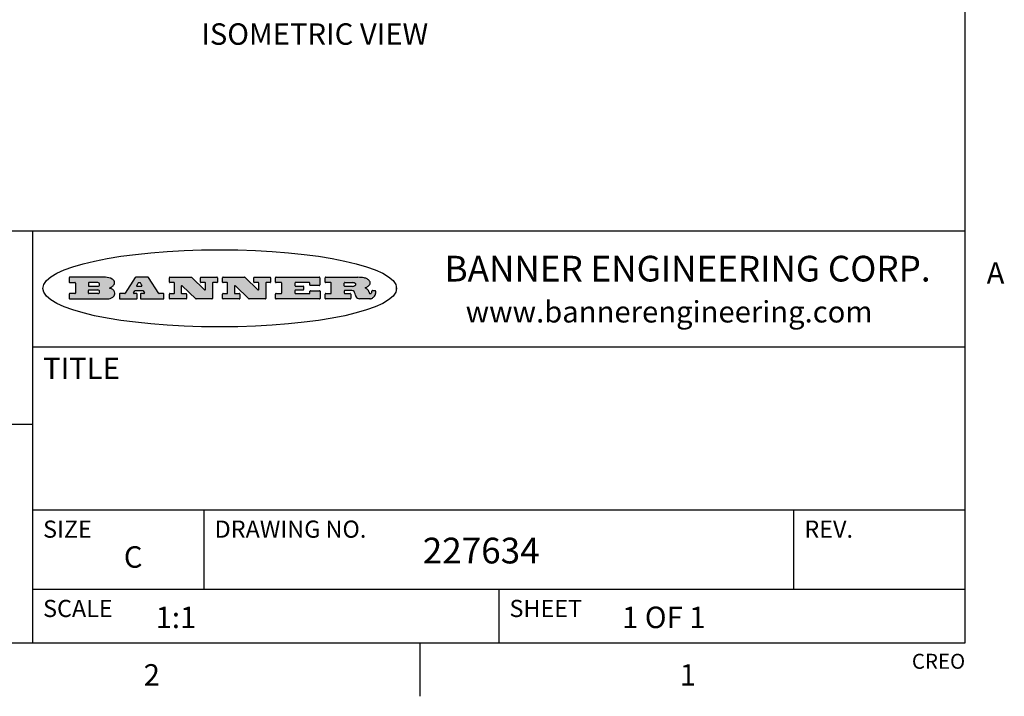
# Model space of a CAD drawing. Units: inches. Extents: x 0.7 to 21.3, y 0.5 to 16.
# Drawn here: x 16.6 to 21.2, y 0.5 to 3.7 of the extents above; entities that cross this region are included whole.
import ezdxf

# ---------------------------------------------------------------- set-up
doc = ezdxf.new("R2010")
doc.units = ezdxf.units.IN
doc.header["$LTSCALE"] = 1.21
doc.header["$MEASUREMENT"] = 0
doc.layers.get('0').update_dxf_attribs({"linetype": 'CONTINUOUS'})
doc.layers.add('NOTES', color=7, linetype='CONTINUOUS')
doc.styles.add('TEXTSTYLE_2', font='txt', dxfattribs={"width": 0.8})
doc.styles.add('TEXTSTYLE_3', font='txt', dxfattribs={"width": 0.9})

msp = doc.modelspace()

# ---------------------------------------------------------------- hatches: boundary and pattern name
at = {"linetype": 'CONTINUOUS'}
h = msp.add_hatch(color=7, dxfattribs=at)
edge = h.paths.add_edge_path()
edge.add_arc((18.2265855264, 2.3716475527), 0.0173408616, 592.4713476722, 627.3381899440001, ccw=False)
edge.add_arc((18.2296840914, 2.3774978567), 0.0238935861, 569.8247607259, 595.1255079366999, ccw=False)
edge.add_arc((18.2495655574, 2.384346736), 0.044722495, 555.531588407, 564.7624440448, ccw=False)
edge.add_line((18.206476195, 2.3723714111), (18.204672194, 2.3784404145))
edge.add_arc((18.1662929967, 2.368643334), 0.0396099176, 14.3201081283, 22.4984722084)
edge.add_arc((18.1890593051, 2.3776149607), 0.0151491919, 24.098260853, 63.0369451818)
edge.add_arc((18.1850046504, 2.3693353402), 0.0243676582, 63.3666028271, 90.3937697637)
edge.add_line((18.184837183, 2.3937024229), (18.1572301677, 2.3937024229))
edge.add_arc((18.1572301659, 2.3912274234), 0.0024749995, 89.9999571957, 180.0000428043)
edge.add_line((18.1547551663, 2.3912274216), (18.1547551663, 2.3815284162))
edge.add_arc((18.1572301659, 2.3815284143), 0.0024749995, 179.9999571957, 270.0000428043)
edge.add_line((18.1572301677, 2.3790534148), (18.1818891814, 2.3790534148))
edge.add_arc((18.1818891832, 2.3765784153), 0.0024749995, 359.9999571957, 450.0000428042, ccw=False)
edge.add_line((18.1843641828, 2.3765784134), (18.1843641828, 2.3568004025))
edge.add_arc((18.1818891832, 2.3568004006), 0.0024749995, 269.9999571958, 360.0000428043, ccw=False)
edge.add_line((18.1818891814, 2.3543254011), (18.0683181184, 2.3543254011))
edge.add_arc((18.0683181166, 2.3568004006), 0.0024749995, 539.9999571957001, 630.0000428042, ccw=False)
edge.add_line((18.065843117, 2.3568004025), (18.065843117, 2.3766004134))
edge.add_arc((18.0683181166, 2.3766004153), 0.0024749995, 449.9999571958, 540.0000428042999, ccw=False)
edge.add_line((18.0683181184, 2.3790754148), (18.091064131, 2.3790754148))
edge.add_arc((18.0910641329, 2.3815504143), 0.0024749995, -90.0000428043, 4.28043e-05)
edge.add_line((18.0935391324, 2.3815504162), (18.0935391324, 2.4279054419))
edge.add_arc((18.0910641329, 2.4279054437), 0.0024749995, -4.28043e-05, 90.0000428043)
edge.add_line((18.091064131, 2.4303804433), (18.0683181184, 2.4303804433))
edge.add_arc((18.0683181166, 2.4328554428), 0.0024749995, 539.9999571957001, 630.0000428042999, ccw=False)
edge.add_line((18.065843117, 2.4328554446), (18.065843117, 2.4526554556))
edge.add_arc((18.0683181166, 2.4526554575), 0.0024749995, 449.9999571958, 540.0000428042999, ccw=False)
edge.add_line((18.0683181184, 2.455130457), (18.2178992014, 2.455130457))
edge.add_arc((18.2152358981, 2.2725915465), 0.1825583387, 439.8618509324, 449.1640948679, ccw=False)
edge.add_arc((18.2415401884, 2.4134150625), 0.039319019, 419.12020864149997, 441.4730239328, ccw=False)
edge.add_arc((18.2471995846, 2.4197497317), 0.0310192946, 394.7540871, 422.0879016178, ccw=False)
edge.add_arc((18.2588883357, 2.4282993328), 0.0165459396, 361.548452892, 393.5033152417, ccw=False)
edge.add_arc((18.2621849309, 2.428467785), 0.0132462337, 331.1510006998, 361.205404301, ccw=False)
edge.add_arc((18.2511742746, 2.4351463727), 0.0261183659, 665.6373831893, 689.9727629745, ccw=False)
edge.add_arc((18.220842337, 2.4783532224), 0.0789082104, 652.9061550710001, 665.2574666259, ccw=False)
edge.add_arc((18.197141171, 2.3016991173), 0.117346916, 418.61476917699997, 422.3737227606, ccw=False)
edge.add_arc((18.2450241237, 2.3798263774), 0.0257145923, 399.3804255939, 419.0361096173, ccw=False)
edge.add_arc((18.2439037681, 2.3797532943), 0.0266349791, 380.3630922153, 397.9727053099, ccw=False)
edge.add_arc((18.2260032264, 2.3725718859), 0.0459185159, 375.6740290068, 380.9917271228, ccw=False)
edge.add_arc((18.2845735615, 2.3882148688), 0.0147197649, 192.7054516565, 206.0594861022)
edge.add_arc((18.2760792244, 2.3840063824), 0.0052403997, 205.5232099488, 227.5054868079)
edge.add_arc((18.2743509251, 2.3821910097), 0.0027347709, 228.5117626738, 266.1485845755)
edge.add_line((18.2741672326, 2.379462415), (18.2752762332, 2.379462415))
edge.add_arc((18.2752146786, 2.3927110743), 0.0132488022, 270.266200055, 281.2404888597)
edge.add_arc((18.2764089196, 2.3869743807), 0.0073895522, 280.8288201977, 305.0837508495)
edge.add_arc((18.2768101012, 2.3861235343), 0.0064647042, 306.5086174083, 340.2162360092)
edge.add_arc((18.2716089246, 2.3878675959), 0.0119498009, -19.2116138343, 1.1691452593)
edge.add_line((18.2835562378, 2.3881114198), (18.2835562378, 2.3907374213))
edge.add_arc((18.2860312373, 2.3907374231), 0.0024749995, 449.9999571957, 540.0000428042999, ccw=False)
edge.add_line((18.2860312391, 2.3932124227), (18.2981412459, 2.3932124227))
edge.add_arc((18.2981412477, 2.3907374231), 0.0024749995, 359.9999571957, 450.0000428043, ccw=False)
edge.add_line((18.3006162472, 2.3907374213), (18.3006162472, 2.3791854149))
edge.add_arc((18.2830605507, 2.3792897325), 0.0175560065, 692.2279060967, 719.6595469939, ccw=False)
edge.add_arc((18.2737535399, 2.384184238), 0.0280715479, 668.5071794988, 692.2400656899, ccw=False)
edge.add_arc((18.2667613545, 2.3917854558), 0.0383802683, 648.7656836787, 669.6104317088, ccw=False)
edge.add_arc((18.2724993219, 2.3741987064), 0.0198837666, 631.8586572977999, 649.4131338543, ccw=False)
edge.add_line((18.273144232, 2.3543254011), (18.2257802057, 2.3543254011))
edge = h.paths.add_edge_path()
edge.add_arc((17.8362019878, 2.3568004006), 0.0024749995, 539.9999571957001, 630.0000428042, ccw=False)
edge.add_line((17.8337269883, 2.3568004025), (17.8337269883, 2.3766004134))
edge.add_arc((17.8362019878, 2.3766004153), 0.0024749995, 449.9999571958, 540.0000428042999, ccw=False)
edge.add_line((17.8362019897, 2.3790754148), (17.860125003, 2.3790754148))
edge.add_arc((17.8601250048, 2.3815504143), 0.0024749995, -90.0000428044, 4.28042e-05)
edge.add_line((17.8626000043, 2.3815504162), (17.8626000043, 2.4279054419))
edge.add_arc((17.8601250048, 2.4279054437), 0.0024749995, -4.28043e-05, 90.0000428043)
edge.add_line((17.860125003, 2.4303804433), (17.8362019897, 2.4303804433))
edge.add_arc((17.8362019878, 2.4328554428), 0.0024749995, 539.9999571957001, 630.0000428042999, ccw=False)
edge.add_line((17.8337269883, 2.4328554446), (17.8337269883, 2.4526554556))
edge.add_arc((17.8362019878, 2.4526554575), 0.0024749995, 449.9999571958, 540.0000428042999, ccw=False)
edge.add_line((17.8362019897, 2.455130457), (18.0379951016, 2.455130457))
edge.add_arc((18.0379951034, 2.4526554575), 0.0024749995, 359.9999571957, 450.0000428042, ccw=False)
edge.add_line((18.040470103, 2.4526554556), (18.040470103, 2.4196554373))
edge.add_arc((18.0379951034, 2.4196554355), 0.0024749995, 269.9999571956, 360.0000428042, ccw=False)
edge.add_line((18.0379951016, 2.4171804359), (17.9961310784, 2.4171804359))
edge.add_arc((17.9961310765, 2.4196554355), 0.0024749995, 539.9999571957001, 630.0000428042999, ccw=False)
edge.add_line((17.993656077, 2.4196554373), (17.993656077, 2.4279054419))
edge.add_arc((17.9911810775, 2.4279054437), 0.0024749995, -4.28043e-05, 90.0000428043)
edge.add_line((17.9911810756, 2.4303804433), (17.9271410401, 2.4303804433))
edge.add_arc((17.9271410383, 2.4279054437), 0.0024749995, 89.9999571958, 180.0000428043)
edge.add_line((17.9246660387, 2.4279054419), (17.9246660387, 2.4163554355))
edge.add_arc((17.9271410383, 2.4163554336), 0.0024749995, 179.9999571957, 270.0000428042)
edge.add_line((17.9271410401, 2.4138804341), (17.9623080596, 2.4138804341))
edge.add_arc((17.9623080615, 2.4114054346), 0.0024749995, 359.9999571957, 450.0000428042, ccw=False)
edge.add_line((17.964783061, 2.4114054327), (17.964783061, 2.3980504253))
edge.add_arc((17.9623080615, 2.3980504235), 0.0024749995, 269.9999571956, 360.0000428042, ccw=False)
edge.add_line((17.9623080596, 2.395575424), (17.9271410401, 2.395575424))
edge.add_arc((17.9271410383, 2.3931004244), 0.0024749995, 89.9999571958, 180.0000428043)
edge.add_line((17.9246660387, 2.3931004226), (17.9246660387, 2.3815504162))
edge.add_arc((17.9271410383, 2.3815504143), 0.0024749995, 179.9999571957, 270.0000428043)
edge.add_line((17.9271410401, 2.3790754148), (17.9921450762, 2.3790754148))
edge.add_arc((17.992145078, 2.3815504143), 0.0024749995, -90.0000428042, 4.28043e-05)
edge.add_line((17.9946200775, 2.3815504162), (17.9946200775, 2.3898004208))
edge.add_arc((17.9970950771, 2.3898004226), 0.0024749995, 449.9999571958, 540.0000428042999, ccw=False)
edge.add_line((17.9970950789, 2.3922754221), (18.0394141024, 2.3922754221))
edge.add_arc((18.0394141042, 2.3898004226), 0.0024749995, 359.9999571957, 450.0000428043, ccw=False)
edge.add_line((18.0418891038, 2.3898004208), (18.0418891038, 2.3568004025))
edge.add_arc((18.0394141042, 2.3568004006), 0.0024749995, 269.9999571958, 360.0000428043, ccw=False)
edge.add_line((18.0394141024, 2.3543254011), (17.8362019897, 2.3543254011))
edge = h.paths.add_edge_path()
edge.add_arc((17.7115227858, 2.3567995689), 0.0024741678, 586.3477981898, 630.0031206038, ccw=False)
edge.add_line((17.7098149196, 2.3550094015), (17.6465348845, 2.415387435))
edge.add_arc((17.6448261836, 2.4135964972), 0.0024753014, 46.3461263058, 180.0014637321)
edge.add_line((17.6423508822, 2.413596434), (17.6423508822, 2.3815504162))
edge.add_arc((17.6448258817, 2.3815504143), 0.0024749995, 179.9999571957, 270.0000428043)
edge.add_line((17.6448258836, 2.3790754148), (17.6651428948, 2.3790754148))
edge.add_arc((17.6651428967, 2.3766004153), 0.0024749995, 359.9999571957, 450.0000428043, ccw=False)
edge.add_line((17.6676178962, 2.3766004134), (17.6676178962, 2.3568004025))
edge.add_arc((17.6651428967, 2.3568004006), 0.0024749995, 269.9999571958, 360.0000428043, ccw=False)
edge.add_line((17.6651428948, 2.3543254011), (17.5894788529, 2.3543254011))
edge.add_arc((17.589478851, 2.3568004006), 0.0024749995, 539.9999571957001, 630.0000428042, ccw=False)
edge.add_line((17.5870038515, 2.3568004025), (17.5870038515, 2.3766004134))
edge.add_arc((17.589478851, 2.3766004153), 0.0024749995, 449.9999571957, 540.0000428042999, ccw=False)
edge.add_line((17.5894788529, 2.3790754148), (17.6081248632, 2.3790754148))
edge.add_arc((17.6081248651, 2.3815504143), 0.0024749995, -90.0000428043, 4.28043e-05)
edge.add_line((17.6105998646, 2.3815504162), (17.6105998646, 2.4279054419))
edge.add_arc((17.6081248651, 2.4279054437), 0.0024749995, -4.28043e-05, 90.0000428043)
edge.add_line((17.6081248632, 2.4303804433), (17.5894788529, 2.4303804433))
edge.add_arc((17.589478851, 2.4328554428), 0.0024749995, 539.9999571957001, 630.0000428042999, ccw=False)
edge.add_line((17.5870038515, 2.4328554446), (17.5870038515, 2.4526554556))
edge.add_arc((17.589478851, 2.4526554575), 0.0024749995, 449.9999571957, 540.0000428042999, ccw=False)
edge.add_line((17.5894788529, 2.455130457), (17.6899369086, 2.455130457))
edge.add_arc((17.6899370433, 2.4526562892), 0.0024741678, 406.3477981899, 450.00312060379997, ccw=False)
edge.add_line((17.6916449095, 2.4544464566), (17.7516779428, 2.3971664249))
edge.add_arc((17.7533866437, 2.3989573626), 0.0024753014, -133.6538736941, 0.0014637321)
edge.add_line((17.7558619451, 2.3989574258), (17.7558619451, 2.4279054419))
edge.add_arc((17.7533869456, 2.4279054437), 0.0024749995, -4.28043e-05, 90.0000428043)
edge.add_line((17.7533869438, 2.4303804433), (17.7346109333, 2.4303804433))
edge.add_arc((17.7346109315, 2.4328554428), 0.0024749995, 539.9999571957001, 630.0000428042999, ccw=False)
edge.add_line((17.732135932, 2.4328554446), (17.732135932, 2.4526554556))
edge.add_arc((17.7346109315, 2.4526554575), 0.0024749995, 449.9999571958, 540.0000428042999, ccw=False)
edge.add_line((17.7346109333, 2.455130457), (17.8086119744, 2.455130457))
edge.add_arc((17.8086119762, 2.4526554575), 0.0024749995, 359.9999571957, 450.0000428043, ccw=False)
edge.add_line((17.8110869758, 2.4526554556), (17.8110869758, 2.4328554446))
edge.add_arc((17.8086119762, 2.4328554428), 0.0024749995, 269.9999571956, 360.0000428042, ccw=False)
edge.add_line((17.8086119744, 2.4303804433), (17.7906789644, 2.4303804433))
edge.add_arc((17.7906789626, 2.4279054437), 0.0024749995, 89.9999571957, 180.0000428043)
edge.add_line((17.7882039631, 2.4279054419), (17.7882039631, 2.3568004025))
edge.add_arc((17.7857289635, 2.3568004006), 0.0024749995, 269.9999571957, 360.0000428043, ccw=False)
edge.add_line((17.7857289617, 2.3543254011), (17.7115229205, 2.3543254011))
edge = h.paths.add_edge_path()
edge.add_arc((17.4632701481, 2.3568008172), 0.0024754162, 586.3593695814, 630.0146919954, ccw=False)
edge.add_line((17.4615617819, 2.3550094015), (17.3982817468, 2.415387435))
edge.add_arc((17.3965730459, 2.4135964972), 0.0024753014, 46.3461263058, 180.0014637321)
edge.add_line((17.3940977445, 2.413596434), (17.3940977445, 2.3815504162))
edge.add_arc((17.396572744, 2.3815504143), 0.0024749995, 179.9999571957, 270.0000428043)
edge.add_line((17.3965727459, 2.3790754148), (17.4168897572, 2.3790754148))
edge.add_arc((17.416889759, 2.3766004153), 0.0024749995, 359.9999571957, 450.0000428043, ccw=False)
edge.add_line((17.4193647585, 2.3766004134), (17.4193647585, 2.3568004025))
edge.add_arc((17.416889759, 2.3568004006), 0.0024749995, 269.9999571957, 360.0000428043, ccw=False)
edge.add_line((17.4168897572, 2.3543254011), (17.3412257152, 2.3543254011))
edge.add_arc((17.3412257133, 2.3568004006), 0.0024749995, 539.9999571957001, 630.0000428042999, ccw=False)
edge.add_line((17.3387507138, 2.3568004025), (17.3387507138, 2.3766004134))
edge.add_arc((17.3412257133, 2.3766004153), 0.0024749995, 449.9999571957, 540.0000428042999, ccw=False)
edge.add_line((17.3412257152, 2.3790754148), (17.3598727255, 2.3790754148))
edge.add_arc((17.3598727274, 2.3815504143), 0.0024749995, -90.0000428043, 4.28043e-05)
edge.add_line((17.3623477269, 2.3815504162), (17.3623477269, 2.4279054419))
edge.add_arc((17.3598727274, 2.4279054437), 0.0024749995, -4.28043e-05, 90.0000428044)
edge.add_line((17.3598727255, 2.4303804433), (17.3412257152, 2.4303804433))
edge.add_arc((17.3412257133, 2.4328554428), 0.0024749995, 539.9999571957001, 630.0000428042999, ccw=False)
edge.add_line((17.3387507138, 2.4328554446), (17.3387507138, 2.4526554556))
edge.add_arc((17.3412257133, 2.4526554575), 0.0024749995, 449.9999571957, 540.0000428042999, ccw=False)
edge.add_line((17.3412257152, 2.455130457), (17.4416837709, 2.455130457))
edge.add_arc((17.4416839057, 2.4526562892), 0.0024741678, 406.3477981899, 450.00312060379997, ccw=False)
edge.add_line((17.4433917718, 2.4544464566), (17.5034248051, 2.3971664249))
edge.add_arc((17.5051335061, 2.3989573626), 0.0024753014, -133.6538736941, 0.0014637321)
edge.add_line((17.5076088075, 2.3989574258), (17.5076088075, 2.4279054419))
edge.add_arc((17.5051338079, 2.4279054437), 0.0024749995, -4.28043e-05, 90.0000428043)
edge.add_line((17.5051338061, 2.4303804433), (17.4863577957, 2.4303804433))
edge.add_arc((17.4863577938, 2.4328554428), 0.0024749995, 539.9999571957001, 630.0000428042999, ccw=False)
edge.add_line((17.4838827943, 2.4328554446), (17.4838827943, 2.4526554556))
edge.add_arc((17.4863577938, 2.4526554575), 0.0024749995, 449.9999571957, 540.0000428042999, ccw=False)
edge.add_line((17.4863577957, 2.455130457), (17.5603588367, 2.455130457))
edge.add_arc((17.5603588386, 2.4526554575), 0.0024749995, 359.9999571957, 450.0000428042, ccw=False)
edge.add_line((17.5628338381, 2.4526554556), (17.5628338381, 2.4328554446))
edge.add_arc((17.5603588386, 2.4328554428), 0.0024749995, 269.9999571958, 360.0000428043, ccw=False)
edge.add_line((17.5603588367, 2.4303804433), (17.5424258268, 2.4303804433))
edge.add_arc((17.5424258249, 2.4279054437), 0.0024749995, 89.9999571958, 180.0000428043)
edge.add_line((17.5399508254, 2.4279054419), (17.5399508254, 2.3568004025))
edge.add_arc((17.5374758259, 2.3568004006), 0.0024749995, 269.9999571958, 360.0000428043, ccw=False)
edge.add_line((17.537475824, 2.3543254011), (17.4632707829, 2.3543254011))
edge = h.paths.add_edge_path()
edge.add_arc((17.0481152095, 2.4027328529), 0.048483885, 273.21763719, 303.0749121182)
edge.add_arc((17.0629546036, 2.379965244), 0.0213072145, 303.0488228549, 355.7263138674)
edge.add_arc((17.0688911042, 2.3799744343), 0.0153945295, -5.9545451176, 5.1878013979)
edge.add_arc((17.0620614151, 2.3797859164), 0.0222174455, 4.0793399388, 69.834329283)
edge.add_line((17.0697205646, 2.4006414268), (17.059669559, 2.4041904287))
edge.add_line((17.059669559, 2.4041904287), (17.0679095636, 2.4089664314))
edge.add_arc((17.0460441811, 2.445793323), 0.0428289026, 300.6990502959, 319.0591802498)
edge.add_arc((17.0660727781, 2.4296649696), 0.0171568255, -44.0854875755, 16.0049121283)
edge.add_arc((17.0611211659, 2.4263113051), 0.0229166529, 20.6563876465, 62.3316896973)
edge.add_arc((17.0404590422, 2.3933827403), 0.061747717, 59.5385584989, 90.0050977555)
edge.add_line((17.0404535484, 2.455130457), (16.8743904563, 2.455130457))
edge.add_arc((16.8743904545, 2.4526554575), 0.0024749995, 89.9999571958, 180.0000428043)
edge.add_line((16.8719154549, 2.4526554556), (16.8719154549, 2.4328554446))
edge.add_arc((16.8743904545, 2.4328554428), 0.0024749995, 179.9999571957, 270.0000428043)
edge.add_line((16.8743904563, 2.4303804433), (16.8983324696, 2.4303804433))
edge.add_arc((16.8983324714, 2.4279054437), 0.0024749995, 359.9999571957, 450.0000428043, ccw=False)
edge.add_line((16.9008074709, 2.4279054419), (16.9008074709, 2.3815504162))
edge.add_arc((16.8983324714, 2.3815504143), 0.0024749995, 269.9999571958, 360.0000428043, ccw=False)
edge.add_line((16.8983324696, 2.3790754148), (16.8743904563, 2.3790754148))
edge.add_arc((16.8743904545, 2.3766004153), 0.0024749995, 89.9999571958, 180.0000428043)
edge.add_line((16.8719154549, 2.3766004134), (16.8719154549, 2.3568004025))
edge.add_arc((16.8743904545, 2.3568004006), 0.0024749995, 179.9999571957, 270.0000428042)
edge.add_line((16.8743904563, 2.3543254011), (17.0508365542, 2.3543254011))
edge = h.paths.add_edge_path()
edge.add_arc((17.1857496308, 2.3568004006), 0.0024749995, -90.0000428042, 4.28044e-05)
edge.add_line((17.1882246303, 2.3568004025), (17.1882246303, 2.3766004134))
edge.add_arc((17.1857496308, 2.3766004153), 0.0024749995, -4.28043e-05, 90.0000428043)
edge.add_line((17.185749629, 2.3790754148), (17.1744666227, 2.3790754148))
edge.add_arc((17.1744665134, 2.3815504549), 0.0024750401, 507.6063258011, 630.0025305754, ccw=False)
edge.add_line((17.1723766216, 2.3828764169), (17.1778926246, 2.3915704217))
edge.add_arc((17.1799825555, 2.3902442221), 0.0024752003, 449.998372645, 507.602165307, ccw=False)
edge.add_line((17.1799826258, 2.3927194224), (17.2148606451, 2.3927194224))
edge.add_arc((17.2148601055, 2.3902439622), 0.0024754602, 392.8959418574, 449.9875097202, ccw=False)
edge.add_line((17.2169386463, 2.3915884218), (17.2225646494, 2.3828954169))
edge.add_arc((17.2204866271, 2.3815506219), 0.0024752071, 270.0004896793, 392.9089806818, ccw=False)
edge.add_line((17.2204866482, 2.3790754148), (17.2060356402, 2.3790754148))
edge.add_arc((17.2060356384, 2.3766004153), 0.0024749995, 89.9999571958, 180.0000428043)
edge.add_line((17.2035606388, 2.3766004134), (17.2035606388, 2.3568004025))
edge.add_arc((17.2060356384, 2.3568004006), 0.0024749995, 179.9999571957, 270.0000428042)
edge.add_line((17.2060356402, 2.3543254011), (17.3113166986, 2.3543254011))
edge.add_arc((17.3113167005, 2.3568004006), 0.0024749995, -90.0000428043, 4.28043e-05)
edge.add_line((17.3137917, 2.3568004025), (17.3137917, 2.3766004134))
edge.add_arc((17.3113167005, 2.3766004153), 0.0024749995, -4.28043e-05, 90.0000428043)
edge.add_line((17.3113166986, 2.3790754148), (17.2913006875, 2.3790754148))
edge.add_arc((17.291300808, 2.3815494558), 0.002474041, 572.9056413127, 629.9972091756, ccw=False)
edge.add_line((17.2892236864, 2.3802054154), (17.2414676599, 2.4540004564))
edge.add_arc((17.2393900382, 2.4526554968), 0.0024749602, 32.9172174468, 90.0087853096)
edge.add_line((17.2393896587, 2.455130457), (17.182214627, 2.455130457))
edge.add_arc((17.1822145567, 2.4526552567), 0.0024752003, 89.998372645, 147.602165307)
edge.add_line((17.1801246258, 2.4539814564), (17.1333245999, 2.3802244155))
edge.add_arc((17.131234669, 2.3815506151), 0.0024752003, 629.998372645, 687.602165307, ccw=False)
edge.add_line((17.1312345987, 2.3790754148), (17.1083735861, 2.3790754148))
edge.add_arc((17.1083735842, 2.3766004153), 0.0024749995, 89.9999571957, 180.0000428043)
edge.add_line((17.1058985847, 2.3766004134), (17.1058985847, 2.3568004025))
edge.add_arc((17.1083735842, 2.3568004006), 0.0024749995, 179.9999571957, 270.0000428043)
edge.add_line((17.1083735861, 2.3543254011), (17.185749629, 2.3543254011))
edge = h.paths.add_edge_path()
edge.add_arc((16.963795504, 2.3815504143), 0.0024749995, 539.9999571957001, 630.0000428042999, ccw=False)
edge.add_line((16.9613205045, 2.3815504162), (16.9613205045, 2.3939254231))
edge.add_arc((16.963795504, 2.3939254249), 0.0024749995, 449.9999571957, 540.0000428042999, ccw=False)
edge.add_line((16.9637955059, 2.3964004244), (17.0051585288, 2.3964004244))
edge.add_arc((17.0051585288, 2.3877379196), 0.0086625048, 270, 450, ccw=False)
edge.add_line((17.0051585288, 2.3790754148), (16.9637955059, 2.3790754148))
edge = h.paths.add_edge_path()
edge.add_arc((18.1572301659, 2.415180433), 0.0024749995, 539.9999571957001, 630.0000428042999, ccw=False)
edge.add_line((18.1547551663, 2.4151804348), (18.1547551663, 2.4279054419))
edge.add_arc((18.1572301659, 2.4279054437), 0.0024749995, 449.9999571957, 540.0000428042999, ccw=False)
edge.add_line((18.1572301677, 2.4303804433), (18.1940311881, 2.4303804433))
edge.add_arc((18.1924863006, 2.4019259643), 0.0284963867, 430.38349179479997, 446.8922743861, ccw=False)
edge.add_arc((18.1973459106, 2.4149676972), 0.0145814632, 414.6746025112, 431.16605731239997, ccw=False)
edge.add_arc((18.2024754016, 2.4218216224), 0.0060275915, 380.9055592135, 416.7851676243, ccw=False)
edge.add_arc((18.2037759605, 2.4224819047), 0.0045795888, 355.6235353944, 378.9942678268, ccw=False)
edge.add_arc((18.2025691502, 2.4227756809), 0.0058087709, 678.8515287446, 713.6422345323, ccw=False)
edge.add_arc((18.198398534, 2.4260095887), 0.0110815393, 666.758405961, 680.4502234234001, ccw=False)
edge.add_arc((18.1927693431, 2.4337504172), 0.0206523367, 649.6883413472, 666.4184925495999, ccw=False)
edge.add_arc((18.1908418374, 2.4381440645), 0.0254407115, 630.7327484175, 650.441894219, ccw=False)
edge.add_line((18.1911671865, 2.4127054335), (18.1572301677, 2.4127054335))
edge = h.paths.add_edge_path()
edge.add_arc((17.0051585288, 2.4217179385), 0.0086625048, -90, 90)
edge.add_line((17.0051585288, 2.4303804433), (16.9637955059, 2.4303804433))
edge.add_arc((16.963795504, 2.4279054437), 0.0024749995, 89.9999571957, 180.0000428043)
edge.add_line((16.9613205045, 2.4279054419), (16.9613205045, 2.415530435))
edge.add_arc((16.963795504, 2.4155304332), 0.0024749995, 179.9999571957, 270.0000428043)
edge.add_line((16.9637955059, 2.4130554337), (17.0051585288, 2.4130554337))
edge = h.paths.add_edge_path()
edge.add_arc((17.2090556207, 2.4161446411), 0.0024752071, -89.9995103207, 32.9089806818)
edge.add_line((17.211133643, 2.4174894361), (17.203874639, 2.4287054423))
edge.add_arc((17.2017960982, 2.4273609828), 0.0024754602, 32.8959418573, 89.9875097202)
edge.add_line((17.2017966379, 2.429836443), (17.1956156344, 2.429836443))
edge.add_arc((17.1956155641, 2.4273612427), 0.0024752003, 89.998372645, 147.6021653069)
edge.add_line((17.1935256333, 2.4286874423), (17.1864086293, 2.4174704361))
edge.add_arc((17.1884985212, 2.4161444741), 0.0024750401, 147.6063258012, 270.0025305753)
edge.add_line((17.1884986305, 2.413669434), (17.2090556419, 2.413669434))
edge = h.paths.add_edge_path()
edge.add_ellipse((17.573550844, 2.4034764283), major_axis=(-0.8250004575, 0), ratio=0.218572, start_angle=0, end_angle=-0)

# ---------------------------------------------------------------- linework, layer by layer
at = {"color": 7, "linetype": 'CONTINUOUS'}
for p, q in [((21.05, 0.75), (21.05, 15.75)), ((21.05, 2.67), (14.7, 2.67)), ((16.7, 2.67), (16.7, 0.75)), ((16.8719154549, 2.4526554556), (16.8719154549, 2.4328554446)), ((17.0404535484, 2.455130457), (16.8743904563, 2.455130457)), ((17.1801246258, 2.4539814564), (17.1333245999, 2.3802244155)), ((17.2393896587, 2.455130457), (17.182214627, 2.455130457)), ((17.2892236864, 2.3802054154), (17.2414676599, 2.4540004564)), ((17.3387507138, 2.4328554446), (17.3387507138, 2.4526554556)), ((17.3412257152, 2.455130457), (17.4416837709, 2.455130457)), ((17.4433917718, 2.4544464566), (17.5034248051, 2.3971664249)), ((17.4838827943, 2.4328554446), (17.4838827943, 2.4526554556)), ((17.4863577957, 2.455130457), (17.5603588367, 2.455130457)), ((17.5628338381, 2.4526554556), (17.5628338381, 2.4328554446)), ((17.5870038515, 2.4328554446), (17.5870038515, 2.4526554556)), ((17.5894788529, 2.455130457), (17.6899369086, 2.455130457)), ((17.6916449095, 2.4544464566), (17.7516779428, 2.3971664249)), ((17.732135932, 2.4328554446), (17.732135932, 2.4526554556)), ((17.7346109333, 2.455130457), (17.8086119744, 2.455130457)), ((17.8110869758, 2.4526554556), (17.8110869758, 2.4328554446)), ((17.8337269883, 2.4328554446), (17.8337269883, 2.4526554556)), ((17.8362019897, 2.455130457), (18.0379951016, 2.455130457)), ((18.040470103, 2.4526554556), (18.040470103, 2.4196554373)), ((18.065843117, 2.4328554446), (18.065843117, 2.4526554556)), ((18.0683181184, 2.455130457), (18.2178992014, 2.455130457)), ((16.8743904563, 2.4303804433), (16.8983324696, 2.4303804433)), ((16.9008074709, 2.4279054419), (16.9008074709, 2.3815504162)), ((16.9613205045, 2.4279054419), (16.9613205045, 2.415530435)), ((16.9613205045, 2.3815504162), (16.9613205045, 2.3939254231)), ((17.0051585288, 2.4303804433), (16.9637955059, 2.4303804433)), ((16.9637955059, 2.4130554337), (17.0051585288, 2.4130554337)), ((16.9637955059, 2.3964004244), (17.0051585288, 2.3964004244)), ((17.059669559, 2.4041904287), (17.0679095636, 2.4089664314)), ((17.0697205646, 2.4006414268), (17.059669559, 2.4041904287)), ((17.1723766216, 2.3828764169), (17.1778926246, 2.3915704217)), ((17.1799826258, 2.3927194224), (17.2148606451, 2.3927194224)), ((17.1935256333, 2.4286874423), (17.1864086293, 2.4174704361)), ((17.1884986305, 2.413669434), (17.2090556419, 2.413669434)), ((17.2017966379, 2.429836443), (17.1956156344, 2.429836443)), ((17.211133643, 2.4174894361), (17.203874639, 2.4287054423)), ((17.2169386463, 2.3915884218), (17.2225646494, 2.3828954169)), ((17.3598727255, 2.4303804433), (17.3412257152, 2.4303804433)), ((17.3623477269, 2.3815504162), (17.3623477269, 2.4279054419)), ((17.3940977445, 2.413596434), (17.3940977445, 2.3815504162)), ((17.4615617819, 2.3550094015), (17.3982817468, 2.415387435)), ((17.5051338061, 2.4303804433), (17.4863577957, 2.4303804433)), ((17.5076088075, 2.3989574258), (17.5076088075, 2.4279054419)), ((17.5399508254, 2.4279054419), (17.5399508254, 2.3568004025)), ((17.5603588367, 2.4303804433), (17.5424258268, 2.4303804433)), ((17.6081248632, 2.4303804433), (17.5894788529, 2.4303804433)), ((17.6105998646, 2.3815504162), (17.6105998646, 2.4279054419)), ((17.6423508822, 2.413596434), (17.6423508822, 2.3815504162)), ((17.7098149196, 2.3550094015), (17.6465348845, 2.415387435)), ((17.7533869438, 2.4303804433), (17.7346109333, 2.4303804433)), ((17.7558619451, 2.3989574258), (17.7558619451, 2.4279054419)), ((17.7882039631, 2.4279054419), (17.7882039631, 2.3568004025)), ((17.8086119744, 2.4303804433), (17.7906789644, 2.4303804433)), ((17.860125003, 2.4303804433), (17.8362019897, 2.4303804433)), ((17.8626000043, 2.3815504162), (17.8626000043, 2.4279054419)), ((17.9246660387, 2.4279054419), (17.9246660387, 2.4163554355)), ((17.9246660387, 2.3931004226), (17.9246660387, 2.3815504162)), ((17.9911810756, 2.4303804433), (17.9271410401, 2.4303804433)), ((17.9271410401, 2.4138804341), (17.9623080596, 2.4138804341)), ((17.9623080596, 2.395575424), (17.9271410401, 2.395575424)), ((17.964783061, 2.4114054327), (17.964783061, 2.3980504253)), ((17.993656077, 2.4196554373), (17.993656077, 2.4279054419)), ((17.9946200775, 2.3815504162), (17.9946200775, 2.3898004208)), ((18.0379951016, 2.4171804359), (17.9961310784, 2.4171804359)), ((17.9970950789, 2.3922754221), (18.0394141024, 2.3922754221)), ((18.0418891038, 2.3898004208), (18.0418891038, 2.3568004025)), ((18.091064131, 2.4303804433), (18.0683181184, 2.4303804433)), ((18.0935391324, 2.3815504162), (18.0935391324, 2.4279054419)), ((18.1547551663, 2.4151804348), (18.1547551663, 2.4279054419)), ((18.1547551663, 2.3912274216), (18.1547551663, 2.3815284162)), ((18.1572301677, 2.4303804433), (18.1940311881, 2.4303804433)), ((18.1911671865, 2.4127054335), (18.1572301677, 2.4127054335)), ((18.184837183, 2.3937024229), (18.1572301677, 2.3937024229)), ((18.2835562378, 2.3881114198), (18.2835562378, 2.3907374213)), ((18.2860312391, 2.3932124227), (18.2981412459, 2.3932124227)), ((18.3006162472, 2.3907374213), (18.3006162472, 2.3791854149)), ((18.3975725422, 2.3981678251), (18.3975725422, 2.4087850316)), ((16.8719154549, 2.3766004134), (16.8719154549, 2.3568004025)), ((16.8983324696, 2.3790754148), (16.8743904563, 2.3790754148)), ((16.8743904563, 2.3543254011), (17.0508365542, 2.3543254011)), ((17.0051585288, 2.3790754148), (16.9637955059, 2.3790754148)), ((17.1058985847, 2.3766004134), (17.1058985847, 2.3568004025)), ((17.1312345987, 2.3790754148), (17.1083735861, 2.3790754148)), ((17.1083735861, 2.3543254011), (17.185749629, 2.3543254011)), ((17.185749629, 2.3790754148), (17.1744666227, 2.3790754148)), ((17.1882246303, 2.3568004025), (17.1882246303, 2.3766004134)), ((17.2035606388, 2.3766004134), (17.2035606388, 2.3568004025)), ((17.2204866482, 2.3790754148), (17.2060356402, 2.3790754148)), ((17.2060356402, 2.3543254011), (17.3113166986, 2.3543254011)), ((17.3113166986, 2.3790754148), (17.2913006875, 2.3790754148)), ((17.3137917, 2.3568004025), (17.3137917, 2.3766004134)), ((17.3387507138, 2.3568004025), (17.3387507138, 2.3766004134)), ((17.3412257152, 2.3790754148), (17.3598727255, 2.3790754148)), ((17.4168897572, 2.3543254011), (17.3412257152, 2.3543254011)), ((17.3965727459, 2.3790754148), (17.4168897572, 2.3790754148)), ((17.4193647585, 2.3766004134), (17.4193647585, 2.3568004025)), ((17.537475824, 2.3543254011), (17.4632707829, 2.3543254011)), ((17.5870038515, 2.3568004025), (17.5870038515, 2.3766004134)), ((17.5894788529, 2.3790754148), (17.6081248632, 2.3790754148)), ((17.6651428948, 2.3543254011), (17.5894788529, 2.3543254011)), ((17.6448258836, 2.3790754148), (17.6651428948, 2.3790754148)), ((17.6676178962, 2.3766004134), (17.6676178962, 2.3568004025)), ((17.7857289617, 2.3543254011), (17.7115229205, 2.3543254011)), ((17.8337269883, 2.3568004025), (17.8337269883, 2.3766004134)), ((17.8362019897, 2.3790754148), (17.860125003, 2.3790754148)), ((18.0394141024, 2.3543254011), (17.8362019897, 2.3543254011)), ((17.9271410401, 2.3790754148), (17.9921450762, 2.3790754148)), ((18.065843117, 2.3568004025), (18.065843117, 2.3766004134)), ((18.0683181184, 2.3790754148), (18.091064131, 2.3790754148)), ((18.1818891814, 2.3543254011), (18.0683181184, 2.3543254011)), ((18.1572301677, 2.3790534148), (18.1818891814, 2.3790534148)), ((18.1843641828, 2.3765784134), (18.1843641828, 2.3568004025)), ((18.206476195, 2.3723714111), (18.204672194, 2.3784404145)), ((18.273144232, 2.3543254011), (18.2257802057, 2.3543254011)), ((18.2741672326, 2.379462415), (18.2752762332, 2.379462415)), ((16.7, 2.13), (21.05, 2.13)), ((14.7, 1.77), (16.7, 1.77)), ((16.7, 1.37), (21.05, 1.37)), ((17.5, 1.37), (17.5, 1)), ((20.25, 1.37), (20.25, 1)), ((16.7, 1), (21.05, 1)), ((18.875, 1), (18.875, 0.75)), ((0.964, 0.75), (21.05, 0.75)), ((18.507, 0.75), (18.507, 0.5))]:
    msp.add_line(p, q, dxfattribs=at)
for centre, radius, start, end in [((16.8743904545, 2.4526554575), 0.0024749995, 89.9999571957, 180.0000428043), ((17.0404590422, 2.3933827403), 0.061747717, 59.5385584989, 90.0050977555), ((17.0611211659, 2.4263113051), 0.0229166529, 20.6563876465, 62.3316896973), ((17.0660727781, 2.4296649696), 0.0171568255, 315.9145124245, 16.0049121283), ((17.1822145567, 2.4526552567), 0.0024752003, 89.998372645, 147.602165307), ((17.2393900382, 2.4526554968), 0.0024749602, 32.9172174468, 90.0087853097), ((17.3412257133, 2.4526554575), 0.0024749995, 89.9999571957, 180.0000428043), ((17.4416839057, 2.4526562892), 0.0024741678, 46.3477981899, 90.0031206038), ((17.4863577938, 2.4526554575), 0.0024749995, 89.9999571957, 180.0000428043), ((17.5603588386, 2.4526554575), 0.0024749995, 359.9999571957, 90.0000428043), ((17.589478851, 2.4526554575), 0.0024749995, 89.9999571957, 180.0000428043), ((17.6899370433, 2.4526562892), 0.0024741678, 46.3477981899, 90.0031206038), ((17.7346109315, 2.4526554575), 0.0024749995, 89.9999571957, 180.0000428043), ((17.8086119762, 2.4526554575), 0.0024749995, 359.9999571957, 90.0000428043), ((17.8362019878, 2.4526554575), 0.0024749995, 89.9999571957, 180.0000428043), ((18.0379951034, 2.4526554575), 0.0024749995, 359.9999571957, 90.0000428043), ((18.0683181166, 2.4526554575), 0.0024749995, 89.9999571957, 180.0000428043), ((18.2152358981, 2.2725915465), 0.1825583387, 79.8618509324, 89.1640948679), ((18.2415401884, 2.4134150625), 0.039319019, 59.1202086415, 81.4730239328), ((18.2471995846, 2.4197497317), 0.0310192946, 34.7540871, 62.0879016178), ((18.2588883357, 2.4282993328), 0.0165459396, 1.548452892, 33.5033152417), ((16.8743904545, 2.4328554428), 0.0024749995, 179.9999571957, 270.0000428043), ((16.8983324714, 2.4279054437), 0.0024749995, 359.9999571957, 90.0000428043), ((16.963795504, 2.4279054437), 0.0024749995, 89.9999571957, 180.0000428043), ((16.963795504, 2.4155304332), 0.0024749995, 179.9999571957, 270.0000428043), ((16.963795504, 2.3939254249), 0.0024749995, 89.9999571957, 180.0000428043), ((17.0051585288, 2.4217179385), 0.0086625048, 270, 90), ((17.0051585288, 2.3877379196), 0.0086625048, 270, 90), ((17.0460441811, 2.445793323), 0.0428289026, 300.6990502959, 319.0591802498), ((17.0620614151, 2.3797859164), 0.0222174455, 4.0793399388, 69.834329283), ((17.1799825555, 2.3902442221), 0.0024752003, 89.998372645, 147.602165307), ((17.1884985212, 2.4161444741), 0.0024750401, 147.6063258012, 270.0025305754), ((17.1956155641, 2.4273612427), 0.0024752003, 89.998372645, 147.602165307), ((17.2017960982, 2.4273609828), 0.0024754602, 32.8959418573, 89.9875097202), ((17.2090556207, 2.4161446411), 0.0024752071, 270.0004896793, 32.9089806818), ((17.2148601055, 2.3902439622), 0.0024754602, 32.8959418573, 89.9875097202), ((17.3412257133, 2.4328554428), 0.0024749995, 179.9999571957, 270.0000428043), ((17.3598727274, 2.4279054437), 0.0024749995, 359.9999571957, 90.0000428043), ((17.3965730459, 2.4135964972), 0.0024753014, 46.3461263059, 180.0014637321), ((17.4863577938, 2.4328554428), 0.0024749995, 179.9999571957, 270.0000428043), ((17.5051335061, 2.3989573626), 0.0024753014, 226.3461263059, 0.0014637321), ((17.5051338079, 2.4279054437), 0.0024749995, 359.9999571957, 90.0000428043), ((17.5424258249, 2.4279054437), 0.0024749995, 89.9999571957, 180.0000428043), ((17.5603588386, 2.4328554428), 0.0024749995, 269.9999571957, 4.28043e-05), ((17.589478851, 2.4328554428), 0.0024749995, 179.9999571957, 270.0000428043), ((17.6081248651, 2.4279054437), 0.0024749995, 359.9999571957, 90.0000428043), ((17.6448261836, 2.4135964972), 0.0024753014, 46.3461263058, 180.0014637321), ((17.7346109315, 2.4328554428), 0.0024749995, 179.9999571957, 270.0000428043), ((17.7533866437, 2.3989573626), 0.0024753014, 226.3461263059, 0.0014637321), ((17.7533869456, 2.4279054437), 0.0024749995, 359.9999571957, 90.0000428043), ((17.7906789626, 2.4279054437), 0.0024749995, 89.9999571957, 180.0000428043), ((17.8086119762, 2.4328554428), 0.0024749995, 269.9999571956, 4.28042e-05), ((17.8362019878, 2.4328554428), 0.0024749995, 179.9999571957, 270.0000428043), ((17.8601250048, 2.4279054437), 0.0024749995, 359.9999571957, 90.0000428043), ((17.9271410383, 2.4279054437), 0.0024749995, 89.9999571957, 180.0000428043), ((17.9271410383, 2.4163554336), 0.0024749995, 179.9999571957, 270.0000428043), ((17.9271410383, 2.3931004244), 0.0024749995, 89.9999571957, 180.0000428043), ((17.9623080615, 2.4114054346), 0.0024749995, 359.9999571957, 90.0000428043), ((17.9623080615, 2.3980504235), 0.0024749995, 269.9999571956, 4.28042e-05), ((17.9911810775, 2.4279054437), 0.0024749995, 359.9999571957, 90.0000428043), ((17.9961310765, 2.4196554355), 0.0024749995, 179.9999571957, 270.0000428043), ((17.9970950771, 2.3898004226), 0.0024749995, 89.9999571957, 180.0000428043), ((18.0379951034, 2.4196554355), 0.0024749995, 269.9999571956, 4.28042e-05), ((18.0394141042, 2.3898004226), 0.0024749995, 359.9999571957, 90.0000428043), ((18.0683181166, 2.4328554428), 0.0024749995, 179.9999571957, 270.0000428043), ((18.0910641329, 2.4279054437), 0.0024749995, 359.9999571957, 90.0000428043), ((18.1572301659, 2.4279054437), 0.0024749995, 89.9999571957, 180.0000428043), ((18.1572301659, 2.415180433), 0.0024749995, 179.9999571957, 270.0000428043), ((18.1572301659, 2.3912274234), 0.0024749995, 89.9999571957, 180.0000428043), ((18.1850046504, 2.3693353402), 0.0243676582, 63.3666028271, 90.3937697637), ((18.1908418374, 2.4381440645), 0.0254407115, 270.7327484175, 290.441894219), ((18.1924863006, 2.4019259643), 0.0284963867, 70.3834917948, 86.8922743861), ((18.1890593051, 2.3776149607), 0.0151491919, 24.098260853, 63.0369451818), ((18.1927693431, 2.4337504172), 0.0206523367, 289.6883413472, 306.4184925496), ((18.1973459106, 2.4149676972), 0.0145814632, 54.6746025112, 71.1660573124), ((18.198398534, 2.4260095887), 0.0110815393, 306.758405961, 320.4502234234), ((18.2024754016, 2.4218216224), 0.0060275915, 20.9055592135, 56.7851676243), ((18.2025691502, 2.4227756809), 0.0058087709, 318.8515287446, 353.6422345323), ((18.2037759605, 2.4224819047), 0.0045795888, 355.6235353944, 18.9942678268), ((18.220842337, 2.4783532224), 0.0789082104, 292.906155071, 305.2574666259), ((18.197141171, 2.3016991173), 0.117346916, 58.614769177, 62.3737227606), ((18.2450241237, 2.3798263774), 0.0257145923, 39.3804255939, 59.0361096173), ((18.2439037681, 2.3797532943), 0.0266349791, 20.3630922153, 37.9727053099), ((18.2511742746, 2.4351463727), 0.0261183659, 305.6373831893, 329.9727629745), ((18.2260032264, 2.3725718859), 0.0459185159, 15.6740290068, 20.9917271228), ((18.2621849309, 2.428467785), 0.0132462337, 331.1510006998, 1.205404301), ((18.2716089246, 2.3878675959), 0.0119498009, 340.7883861657, 1.1691452593), ((18.2860312373, 2.3907374231), 0.0024749995, 89.9999571957, 180.0000428043), ((18.2981412477, 2.3907374231), 0.0024749995, 359.9999571957, 90.0000428043), ((16.8743904545, 2.3766004153), 0.0024749995, 89.9999571957, 180.0000428043), ((16.8743904545, 2.3568004006), 0.0024749995, 179.9999571957, 270.0000428043), ((16.8983324714, 2.3815504143), 0.0024749995, 269.9999571957, 4.28043e-05), ((16.963795504, 2.3815504143), 0.0024749995, 179.9999571957, 270.0000428043), ((17.0481152095, 2.4027328529), 0.048483885, 273.21763719, 303.0749121182), ((17.0629546036, 2.379965244), 0.0213072145, 303.0488228549, 355.7263138674), ((17.0688911042, 2.3799744343), 0.0153945295, 354.0454548824, 5.1878013979), ((17.1083735842, 2.3766004153), 0.0024749995, 89.9999571957, 180.0000428043), ((17.1083735842, 2.3568004006), 0.0024749995, 179.9999571957, 270.0000428043), ((17.131234669, 2.3815506151), 0.0024752003, 269.9983726451, 327.602165307), ((17.1744665134, 2.3815504549), 0.0024750401, 147.6063258011, 270.0025305754), ((17.1857496308, 2.3766004153), 0.0024749995, 359.9999571957, 90.0000428043), ((17.1857496308, 2.3568004006), 0.0024749995, 269.9999571958, 4.28044e-05), ((17.2060356384, 2.3766004153), 0.0024749995, 89.9999571957, 180.0000428043), ((17.2060356384, 2.3568004006), 0.0024749995, 179.9999571957, 270.0000428043), ((17.2204866271, 2.3815506219), 0.0024752071, 270.0004896793, 32.9089806818), ((17.291300808, 2.3815494558), 0.002474041, 212.9056413127, 269.9972091755), ((17.3113167005, 2.3766004153), 0.0024749995, 359.9999571957, 90.0000428043), ((17.3113167005, 2.3568004006), 0.0024749995, 269.9999571957, 4.28043e-05), ((17.3412257133, 2.3766004153), 0.0024749995, 89.9999571957, 180.0000428043), ((17.3412257133, 2.3568004006), 0.0024749995, 179.9999571957, 270.0000428043), ((17.3598727274, 2.3815504143), 0.0024749995, 269.9999571957, 4.28043e-05), ((17.396572744, 2.3815504143), 0.0024749995, 179.9999571957, 270.0000428043), ((17.416889759, 2.3766004153), 0.0024749995, 359.9999571957, 90.0000428043), ((17.416889759, 2.3568004006), 0.0024749995, 269.9999571957, 4.28043e-05), ((17.4632701481, 2.3568008172), 0.0024754162, 226.3593695814, 270.0146919953), ((17.5374758259, 2.3568004006), 0.0024749995, 269.9999571957, 4.28043e-05), ((17.589478851, 2.3766004153), 0.0024749995, 89.9999571957, 180.0000428043), ((17.589478851, 2.3568004006), 0.0024749995, 179.9999571957, 270.0000428043), ((17.6081248651, 2.3815504143), 0.0024749995, 269.9999571957, 4.28043e-05), ((17.6448258817, 2.3815504143), 0.0024749995, 179.9999571957, 270.0000428043), ((17.6651428967, 2.3766004153), 0.0024749995, 359.9999571957, 90.0000428043), ((17.6651428967, 2.3568004006), 0.0024749995, 269.9999571957, 4.28043e-05), ((17.7115227858, 2.3567995689), 0.0024741678, 226.3477981898, 270.0031206038), ((17.7857289635, 2.3568004006), 0.0024749995, 269.9999571957, 4.28043e-05), ((17.8362019878, 2.3766004153), 0.0024749995, 89.9999571957, 180.0000428043), ((17.8362019878, 2.3568004006), 0.0024749995, 179.9999571957, 270.0000428043), ((17.8601250048, 2.3815504143), 0.0024749995, 269.9999571956, 4.28042e-05), ((17.9271410383, 2.3815504143), 0.0024749995, 179.9999571957, 270.0000428043), ((17.992145078, 2.3815504143), 0.0024749995, 269.9999571957, 4.28043e-05), ((18.0394141042, 2.3568004006), 0.0024749995, 269.9999571957, 4.28043e-05), ((18.0683181166, 2.3766004153), 0.0024749995, 89.9999571957, 180.0000428043), ((18.0683181166, 2.3568004006), 0.0024749995, 179.9999571957, 270.0000428043), ((18.0910641329, 2.3815504143), 0.0024749995, 269.9999571957, 4.28043e-05), ((18.1572301659, 2.3815284143), 0.0024749995, 179.9999571957, 270.0000428043), ((18.1818891832, 2.3765784153), 0.0024749995, 359.9999571957, 90.0000428043), ((18.1818891832, 2.3568004006), 0.0024749995, 269.9999571957, 4.28043e-05), ((18.1662929967, 2.368643334), 0.0396099176, 14.3201081283, 22.4984722084), ((18.2495655574, 2.384346736), 0.044722495, 195.531588407, 204.7624440448), ((18.2296840914, 2.3774978567), 0.0238935861, 209.8247607259, 235.1255079367), ((18.2265855264, 2.3716475527), 0.0173408616, 232.4713476722, 267.338189944), ((18.2845735615, 2.3882148688), 0.0147197649, 192.7054516565, 206.0594861022), ((18.2760792244, 2.3840063824), 0.0052403997, 205.5232099488, 227.5054868079), ((18.2743509251, 2.3821910097), 0.0027347709, 228.5117626738, 266.1485845754), ((18.2724993219, 2.3741987064), 0.0198837666, 271.8586572978, 289.4131338543), ((18.2752146786, 2.3927110743), 0.0132488022, 270.266200055, 281.2404888597), ((18.2764089196, 2.3869743807), 0.0073895522, 280.8288201977, 305.0837508495), ((18.2667613545, 2.3917854558), 0.0383802683, 288.7656836787, 309.6104317088), ((18.2768101012, 2.3861235343), 0.0064647042, 306.5086174083, 340.2162360092), ((18.2737535399, 2.384184238), 0.0280715479, 308.5071794988, 332.2400656899), ((18.2830605507, 2.3792897325), 0.0175560065, 332.2279060967, 359.6595469939)]:
    msp.add_arc(centre, radius, start, end, dxfattribs=at)
msp.add_ellipse((17.573550844, 2.4034764283), major_axis=(-0.8250004575, 0), ratio=0.218572, dxfattribs=at)

# ---------------------------------------------------------------- texts
at = {"color": 7, "linetype": 'CONTINUOUS', "line_spacing_factor": 0.9}
for s, insert, char_height, width, attachment_point, style in [('BANNER ENGINEERING CORP.', (19.7555637832, 2.555409194), 0.12, 2.592, 2, 'TEXTSTYLE_3'), ('A', (21.15, 2.525), 0.1, 0.08, 1, 'TEXTSTYLE_2'), ('www.bannerengineering.com', (19.6690932526, 2.3442032634), 0.1, 2, 2, 'TEXTSTYLE_2'), ('TITLE', (16.75, 2.08), 0.1, 0.4, 1, 'TEXTSTYLE_2'), ('C', (17.17, 1.2), 0.1, 0.08, 2, 'TEXTSTYLE_2'), ('2', (17.257, 0.65), 0.1, 0.08, 2, 'TEXTSTYLE_2'), ('1', (19.757, 0.65), 0.1, 0.08, 2, 'TEXTSTYLE_2')]:
    msp.add_mtext(s, dxfattribs=dict(at, insert=insert, char_height=char_height, width=width, attachment_point=attachment_point, style=style))
for s, insert, char_height, width, attachment_point in [('SIZE', (16.75, 1.32), 0.08, 0.32, 1), ('DRAWING NO.', (17.55, 1.32), 0.08, 0.88, 1), ('REV.', (20.3, 1.32), 0.08, 0.32, 1), ('227634', (18.5204017884, 1.2400373234), 0.12, 0.72, 1), ('SCALE', (16.75, 0.95), 0.08, 0.4, 1), ('1:1', (17.2749123633, 0.9184107931), 0.1, 0.3, 1), ('SHEET', (18.925, 0.95), 0.08, 0.4, 1), ('1 OF 1', (19.4499123633, 0.9184107931), 0.1, 0.6, 1), ('CREO', (21.05, 0.698443), 0.07, 0.28, 3)]:
    msp.add_mtext(s, dxfattribs=dict(at, insert=insert, char_height=char_height, width=width, attachment_point=attachment_point))
at = {"layer": 'NOTES', "color": 7, "linetype": 'CONTINUOUS', "insert": (17.4877318004, 3.6398804855), "char_height": 0.1, "width": 1.4, "attachment_point": 1, "line_spacing_factor": 0.9}
msp.add_mtext('ISOMETRIC VIEW', dxfattribs=at)

doc.saveas('drawing.dxf')
